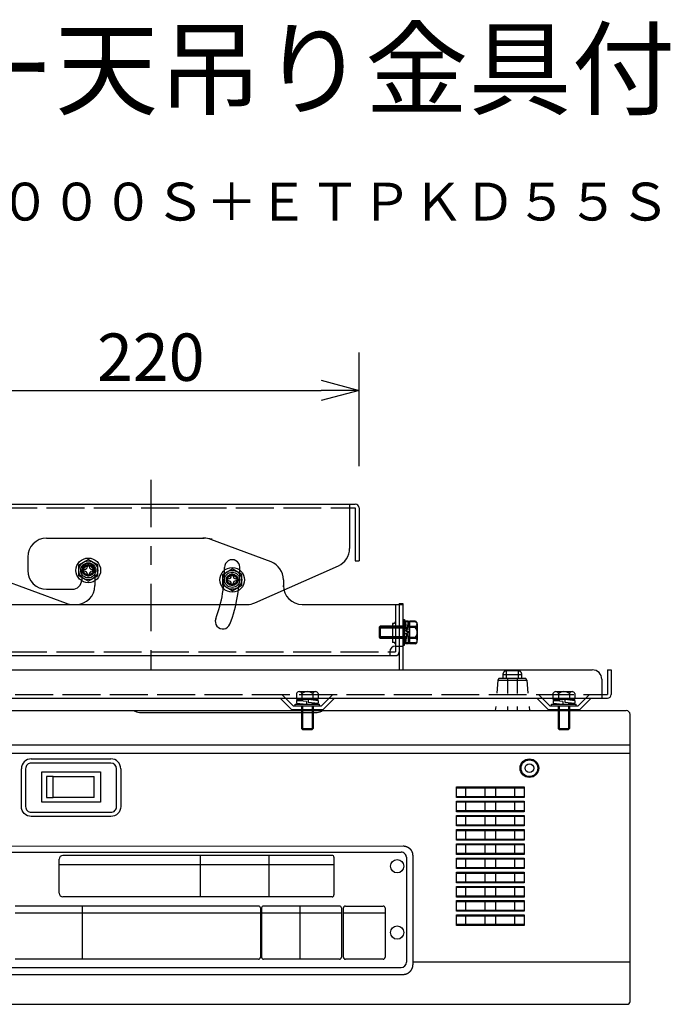
# Model space of a CAD drawing. Extents: x 131 to 266, y 5 to 119.
# Drawn here: x 222 to 256, y 67 to 119 of the extents above; entities that cross this region are included whole.
import ezdxf
from ezdxf.enums import TextEntityAlignment as Align

# ---------------------------------------------------------------- set-up
doc = ezdxf.new("R2010")
doc.units = 0
doc.header["$MEASUREMENT"] = 0
for name, pattern in [('HIDDEN2', [1.4, 0.7, -0.7]), ('PLINE11', [5.6, 4, -1.6]), ('PLINE3', [5.5, 2.5, -1, 1, -1]), ('PLINE5', [2.5, 2, -0.5])]:
    doc.linetypes.add(name, pattern=pattern)
doc.layers.get('0').update_dxf_attribs({"linetype": 'CONTINUOUS'})
doc.layers.get('DEFPOINTS').update_dxf_attribs({"linetype": 'CONTINUOUS'})
for name, color, linetype in [('GAIKEI', 7, 'CONTINUOUS'), ('MOJI1', 2, 'CONTINUOUS'), ('S1', 1, 'CONTINUOUS'), ('SUNPO', 3, 'CONTINUOUS'), ('TOUROKU', 1, 'CONTINUOUS')]:
    doc.layers.add(name, color=color, linetype=linetype)
doc.styles.get("Standard").update_dxf_attribs({"font": 'MONOTXT.shx', "bigfont": 'BIGFONT.shx'})
doc.dimstyles.get("Standard").update_dxf_attribs({"dimscale": 0, "dimtxt": 3, "dimasz": 2, "dimexe": 2, "dimexo": 2, "dimgap": 0.09, "dimtad": 3, "dimdec": 4, "dimzin": 0, "dimdsep": 46, "dimtxsty": 'Standard', "dimblk1": 'OPEN30', "dimblk2": 'OPEN30', "dimsah": 1, "dimcen": 0, "dimadec": 0, "dimazin": 0, "dimtfac": 1, "dimtdec": 4, "dimtofl": 0, "dimtmove": 2, "dimatfit": 3, "dimldrblk": 'OPEN30', "dimfxl": 0, "dimtolj": 1, "dimtzin": 0, "dimarcsym": 0})

# ---------------------------------------------------------------- blocks, each defined once
blk = doc.blocks.new('_OPEN30')
at = {"color": 0, "linetype": 'ByBlock'}
for p, q in [((-1, 0.268), (0, 0)), ((0, 0), (-1, -0.268)), ((0, 0), (-1, 0))]:
    blk.add_line(p, q, dxfattribs=at)
blk = doc.blocks.new('*D4')
at = {"layer": 'DEFPOINTS', "color": 0}
for p in [(239.539, 99.54), (217.539, 93.54), (239.539, 93.54)]:
    blk.add_point(p, dxfattribs=at)
at = {"layer": 'SUNPO', "color": 0, "lineweight": -2}
for p, q in [((217.539, 95.54), (217.539, 101.54)), ((239.539, 95.54), (239.539, 101.54)), ((219.539, 99.54), (237.539, 99.54))]:
    blk.add_line(p, q, dxfattribs=at)
at = {"layer": 'SUNPO', "color": 0, "lineweight": -2, "xscale": 2, "yscale": 2, "zscale": 2, "rotation": 180}
blk.add_blockref('_OPEN30', (217.539, 99.54), dxfattribs=at)
at = {"layer": 'SUNPO', "color": 0, "lineweight": -2, "xscale": 2, "yscale": 2, "zscale": 2}
blk.add_blockref('_OPEN30', (239.539, 99.54), dxfattribs=at)
at = {"layer": 'SUNPO', "color": 0, "insert": (228.539, 101.29), "char_height": 2.5, "attachment_point": 5}
blk.add_mtext('\\A1;220', dxfattribs=at)

msp = doc.modelspace()

# ---------------------------------------------------------------- linework, layer by layer
at = {"layer": 'GAIKEI', "color": 1, "linetype": 'HIDDEN2'}
for p, q in [((247.93275, 84.73964), (247.33275, 84.73964)), ((247.33275, 84.53964), (247.33275, 84.73964)), ((247.93275, 84.73964), (247.93275, 84.53964)), ((246.87476, 84.24838), (246.73402, 82.63966)), ((246.87476, 84.24836), (247.38275, 84.24836)), ((247.38275, 84.33964), (246.9744, 84.33964)), ((247.13275, 84.53964), (247.13275, 84.33964)), ((247.13275, 84.53964), (247.33275, 84.53964)), ((247.33275, 84.33964), (247.33275, 84.53964)), ((247.33275, 84.53964), (247.93275, 84.53964)), ((247.38275, 84.33964), (247.38275, 84.24836)), ((247.88275, 84.33964), (247.38275, 84.33964)), ((247.38275, 84.24836), (247.88275, 84.24836)), ((247.38275, 84.24836), (247.38275, 82.63964)), ((247.88275, 84.33964), (247.88275, 84.24836)), ((248.29112, 84.33964), (247.88275, 84.33964)), ((247.88275, 84.24836), (248.39073, 84.24836)), ((247.88275, 84.24836), (247.88275, 82.63964)), ((247.93275, 84.53964), (247.93275, 84.33964)), ((247.93275, 84.53964), (248.13275, 84.53964)), ((248.13275, 84.33964), (248.13275, 84.53964)), ((248.39074, 84.24835), (248.53148, 82.63965))]:
    msp.add_line(p, q, dxfattribs=at)
at = {"layer": 'GAIKEI', "linetype": 'Continuous'}
for p, q in [((211.86847, 82.63964), (253.64882, 82.63964)), ((253.84882, 69.37966), (253.84882, 82.43964)), ((253.84882, 67.28964), (253.84882, 69.37966)), ((211.73276, 67.13964), (253.69882, 67.13964))]:
    msp.add_line(p, q, dxfattribs=at)
at = {"layer": 'GAIKEI', "color": 1, "linetype": 'Continuous'}
for p, q in [((228.12762, 82.53276), (237.1379, 82.53276)), ((211.84847, 80.83964), (253.84882, 80.83964)), ((211.73276, 80.39965), (253.84882, 80.39965)), ((222.22882, 80.09265), (226.43148, 80.09265)), ((221.70775, 77.57139), (221.70775, 79.57157)), ((221.92882, 79.57157), (221.92882, 77.57139)), ((226.43148, 79.87157), (222.22882, 79.87157)), ((226.73148, 77.57139), (226.73148, 79.57157)), ((226.95255, 79.57157), (226.95255, 77.57139)), ((222.22865, 77.27157), (226.43165, 77.27157)), ((226.43165, 77.0505), (222.22865, 77.0505)), ((215.92876, 75.49328), (241.86966, 75.49576)), ((216.02924, 75.16352), (241.76924, 75.16599)), ((242.03927, 74.89601), (242.0398, 69.35601)), ((242.36902, 74.9965), (242.36956, 69.37891)), ((242.36956, 69.37966), (253.84882, 69.37966)), ((216.02982, 69.08352), (241.76982, 69.08599))]:
    msp.add_line(p, q, dxfattribs=at)
at = {"layer": 'GAIKEI', "color": 251, "linetype": 'Continuous'}
for p, q in [((222.78048, 79.40785), (225.87716, 79.40785)), ((222.78048, 77.81116), (222.78048, 79.40785)), ((223.02882, 79.15951), (223.02882, 78.05951)), ((223.37882, 79.15951), (223.02882, 79.15951)), ((223.37882, 78.05951), (223.37882, 79.15951)), ((223.37882, 79.15951), (225.54288, 79.15951)), ((225.54288, 78.05951), (225.54288, 79.15951)), ((225.87716, 79.40785), (225.87716, 77.81116)), ((244.68575, 78.04952), (244.68575, 78.60949)), ((248.25707, 78.54885), (244.68575, 78.54885)), ((244.68578, 78.60949), (248.25704, 78.60949)), ((246.18741, 78.54885), (246.18741, 78.1105)), ((246.75541, 78.1105), (246.75541, 78.54885)), ((247.77111, 78.10832), (247.77111, 78.54667)), ((248.25707, 78.60949), (248.25707, 78.04952)), ((223.02882, 78.05951), (223.37882, 78.05951)), ((225.54288, 78.05951), (223.37882, 78.05951)), ((244.68575, 78.1105), (248.25707, 78.1105)), ((248.25704, 78.04952), (244.68578, 78.04952)), ((225.87716, 77.81116), (222.78048, 77.81116)), ((244.68575, 77.29952), (244.68575, 77.85949)), ((248.25707, 77.79885), (244.68575, 77.79885)), ((244.68578, 77.85949), (248.25704, 77.85949)), ((246.18741, 77.79885), (246.18741, 77.3605)), ((246.75541, 77.3605), (246.75541, 77.79885)), ((247.77111, 77.35832), (247.77111, 77.79667)), ((248.25707, 77.85949), (248.25707, 77.29952)), ((244.68575, 77.3605), (248.25707, 77.3605)), ((244.68575, 76.54952), (244.68575, 77.10949)), ((248.25707, 77.04885), (244.68575, 77.04885)), ((248.25704, 77.29952), (244.68578, 77.29952)), ((244.68578, 77.10949), (248.25704, 77.10949)), ((246.18741, 77.04885), (246.18741, 76.6105)), ((246.75541, 76.6105), (246.75541, 77.04885)), ((247.77111, 76.60832), (247.77111, 77.04667)), ((248.25707, 77.10949), (248.25707, 76.54952)), ((244.68575, 76.6105), (248.25707, 76.6105)), ((248.25704, 76.54952), (244.68578, 76.54952)), ((244.68575, 75.79952), (244.68575, 76.35949)), ((248.25707, 76.29885), (244.68575, 76.29885)), ((244.68578, 76.35949), (248.25704, 76.35949)), ((246.18741, 76.29885), (246.18741, 75.8605)), ((246.75541, 75.8605), (246.75541, 76.29885)), ((247.77111, 75.85832), (247.77111, 76.29667)), ((248.25707, 76.35949), (248.25707, 75.79952)), ((244.68575, 75.8605), (248.25707, 75.8605)), ((244.68575, 75.04952), (244.68575, 75.60949)), ((248.25707, 75.54885), (244.68575, 75.54885)), ((248.25704, 75.79952), (244.68578, 75.79952)), ((244.68578, 75.60949), (248.25704, 75.60949)), ((246.18741, 75.54885), (246.18741, 75.1105)), ((246.75541, 75.1105), (246.75541, 75.54885)), ((247.77111, 75.10832), (247.77111, 75.54667)), ((248.25707, 75.60949), (248.25707, 75.04952)), ((238.11034, 74.99744), (223.89456, 74.99744)), ((231.14328, 74.99744), (231.14328, 72.80929)), ((234.7766, 74.99744), (234.7766, 72.80929)), ((238.21034, 74.89744), (238.21034, 72.90929)), ((244.68575, 75.1105), (248.25707, 75.1105)), ((244.68575, 74.29952), (244.68575, 74.85949)), ((248.25704, 75.04952), (244.68578, 75.04952)), ((244.68578, 74.85949), (248.25704, 74.85949)), ((248.25707, 74.85949), (248.25707, 74.29952)), ((223.69456, 73.00929), (223.69456, 74.79744)), ((238.21034, 74.49731), (223.69456, 74.49731)), ((248.25707, 74.79885), (244.68575, 74.79885)), ((244.68575, 74.3605), (248.25707, 74.3605)), ((246.18741, 74.79885), (246.18741, 74.3605)), ((246.75541, 74.3605), (246.75541, 74.79885)), ((247.77111, 74.35832), (247.77111, 74.79667)), ((244.68575, 73.54952), (244.68575, 74.10949)), ((248.25707, 74.04885), (244.68575, 74.04885)), ((248.25704, 74.29952), (244.68578, 74.29952)), ((244.68578, 74.10949), (248.25704, 74.10949)), ((246.18741, 74.04885), (246.18741, 73.6105)), ((246.75541, 73.6105), (246.75541, 74.04885)), ((247.77111, 73.60832), (247.77111, 74.04667)), ((248.25707, 74.10949), (248.25707, 73.54952)), ((244.68575, 73.6105), (248.25707, 73.6105)), ((244.68575, 72.79952), (244.68575, 73.35949)), ((248.25707, 73.29885), (244.68575, 73.29885)), ((248.25704, 73.54952), (244.68578, 73.54952)), ((244.68578, 73.35949), (248.25704, 73.35949)), ((246.18741, 73.29885), (246.18741, 72.8605)), ((246.75541, 72.8605), (246.75541, 73.29885)), ((247.77111, 72.85832), (247.77111, 73.29667)), ((248.25707, 73.35949), (248.25707, 72.79952)), ((238.11034, 72.80929), (223.89456, 72.80929)), ((244.68575, 72.8605), (248.25707, 72.8605)), ((248.25704, 72.79952), (244.68578, 72.79952)), ((234.22551, 72.32288), (221.37491, 72.32288)), ((224.92841, 69.51893), (224.92841, 72.32288)), ((238.50566, 72.32416), (234.49299, 72.32416)), ((236.40566, 72.32416), (236.40566, 69.52021)), ((238.81491, 72.32416), (240.81491, 72.32416)), ((244.68575, 72.04952), (244.68575, 72.60949)), ((248.25707, 72.54885), (244.68575, 72.54885)), ((244.68578, 72.60949), (248.25704, 72.60949)), ((246.18741, 72.54885), (246.18741, 72.1105)), ((246.75541, 72.1105), (246.75541, 72.54885)), ((247.77111, 72.10832), (247.77111, 72.54667)), ((248.25707, 72.60949), (248.25707, 72.04952)), ((234.32551, 71.95214), (221.37491, 71.95214)), ((234.32551, 72.22288), (234.32551, 69.61893)), ((234.39299, 72.22416), (234.39299, 69.62021)), ((238.60566, 71.95214), (234.39299, 71.95214)), ((238.60566, 72.22416), (238.60566, 69.62021)), ((238.71491, 69.62021), (238.71491, 72.22416)), ((240.91491, 71.95214), (238.71491, 71.95214)), ((240.91491, 72.22416), (240.91491, 69.62021)), ((244.68575, 72.1105), (248.25707, 72.1105)), ((244.68575, 71.29952), (244.68575, 71.85949)), ((248.25707, 71.79885), (244.68575, 71.79885)), ((248.25704, 72.04952), (244.68578, 72.04952)), ((244.68578, 71.85949), (248.25704, 71.85949)), ((246.18741, 71.79885), (246.18741, 71.3605)), ((246.75541, 71.3605), (246.75541, 71.79885)), ((247.77111, 71.35832), (247.77111, 71.79667)), ((248.25707, 71.85949), (248.25707, 71.29952)), ((244.68575, 71.3605), (248.25707, 71.3605)), ((248.25704, 71.29952), (244.68578, 71.29952)), ((234.22551, 69.51893), (221.37491, 69.51893)), ((238.50566, 69.52021), (234.49299, 69.52021)), ((240.81491, 69.52021), (238.81491, 69.52021))]:
    msp.add_line(p, q, dxfattribs=at)
at = {"layer": 'GAIKEI', "color": 1, "linetype": 'Continuous'}
for radius in [0.49055, 0.44062, 0.23]:
    msp.add_circle((248.53275, 79.59965), radius, dxfattribs=at)
at = {"layer": 'GAIKEI', "color": 251, "linetype": 'Continuous'}
for centre in [(241.54931, 74.42597), (241.54965, 70.92597)]:
    msp.add_circle(centre, 0.35, dxfattribs=at)
at = {"layer": 'GAIKEI', "color": 1, "linetype": 'HIDDEN2'}
for centre, radius, start, end in [((247.33275, 84.53964), 0.2, 90.000017, 179.999999), ((247.93275, 84.53964), 0.2, 0.000018, 90), ((246.9744, 84.23964), 0.1, 90.000017, 175.000028), ((248.29112, 84.23964), 0.1, 5.000044, 90)]:
    msp.add_arc(centre, radius, start, end, dxfattribs=at)
at = {"layer": 'GAIKEI', "linetype": 'Continuous'}
for centre, radius, start, end in [((253.64882, 82.43964), 0.2, 0.000018, 90), ((253.69882, 67.28964), 0.15, 270.000036, 0.000018)]:
    msp.add_arc(centre, radius, start, end, dxfattribs=at)
at = {"layer": 'GAIKEI', "color": 1, "linetype": 'Continuous'}
for centre, radius, start, end in [((222.22882, 79.57157), 0.52107, 89.999964, 180.000001), ((226.43148, 79.57157), 0.52107, 359.999982, 89.999964), ((222.22882, 79.57157), 0.3, 89.999964, 180.000001), ((226.43148, 79.57157), 0.3, 359.999982, 89.999964), ((241.76927, 74.89599), 0.27, 0.005487, 90.00549), ((241.7698, 69.35599), 0.27, 270.005487, 0.005487)]:
    msp.add_arc(centre, radius, start, end, dxfattribs=at)
at = {"layer": 'GAIKEI', "color": 251, "linetype": 'Continuous'}
for centre, radius, start, end in [((223.89456, 74.79744), 0.2, 90, 180), ((238.11034, 74.89744), 0.1, 0, 90), ((223.89456, 73.00929), 0.2, 180, 270), ((238.11034, 72.90929), 0.1, 270, 0), ((234.22551, 72.22288), 0.1, 0, 90), ((234.49299, 72.22416), 0.1, 90, 180), ((238.50566, 72.22416), 0.1, 0, 90), ((238.81491, 72.22416), 0.1, 90, 180), ((240.81491, 72.22416), 0.1, 0, 90), ((234.22551, 69.61893), 0.1, 270, 0), ((234.49299, 69.62021), 0.1, 180, 270), ((238.50566, 69.62021), 0.1, 270, 0), ((238.81491, 69.62021), 0.1, 180, 270), ((240.81491, 69.62021), 0.1, 270, 0)]:
    msp.add_arc(centre, radius, start, end, dxfattribs=at)
at = {"layer": 'GAIKEI', "color": 1, "linetype": 'Continuous'}
for points, start_tangent, end_tangent in [([(227.67642, 82.63964), (227.67684, 82.63436), (227.67708, 82.63119)], (0.07779817, -0.99696913), (0.95765076, -0.28793232)), ([(227.67708, 82.63119), (227.70578, 82.60967), (227.78519, 82.58019)], (0.07764785, -0.99698085), (0.95765076, -0.28793232)), ([(237.48033, 82.58019), (237.55973, 82.60967), (237.58843, 82.63119)], (0.95766003, 0.28790149), (0.07705957, 0.99702649)), ([(237.58843, 82.63119), (237.58876, 82.63542), (237.58909, 82.63964)], (0.07754855, 0.99698858), (0.07754855, 0.99698858)), ([(227.78519, 82.58019), (227.93925, 82.54694), (228.12762, 82.53276)], (0.95774351, -0.28762365), (1, 0.00003985)), ([(237.1379, 82.53276), (237.32626, 82.54694), (237.48033, 82.58019)], (1, -0.00004268), (0.95773492, 0.28765227)), ([(222.22863, 77.0505), (221.86046, 77.20322), (221.70775, 77.57139)], (-1, -0.00004964), (-0.00004315, 1)), ([(221.92882, 77.57139), (222.01661, 77.35936), (222.22863, 77.27157)], (0.00000046, -1), (1, -0.00009814)), ([(226.95255, 77.57139), (226.79984, 77.20322), (226.43165, 77.0505)], (0.00006851, -1), (-1, 0.00004963)), ([(226.43165, 77.27157), (226.64369, 77.35936), (226.73148, 77.57139)], (1, 0.00009812), (0.00007145, 1)), ([(241.86966, 75.49576), (241.88708, 75.49546), (241.90448, 75.49454), (241.92184, 75.49301), (241.93914, 75.49088), (241.95636, 75.48815), (241.97347, 75.48483), (241.99046, 75.48091), (242.0073, 75.47642), (242.02398, 75.47134), (242.04046, 75.46569), (242.05674, 75.45946), (242.07279, 75.45267), (242.08859, 75.44532), (242.10411, 75.43741), (242.11936, 75.42896), (242.1343, 75.41999), (242.14892, 75.41049), (242.1632, 75.4005), (242.17713, 75.39001), (242.19068, 75.37905), (242.20384, 75.36762), (242.2166, 75.35574), (242.22893, 75.34342), (242.24081, 75.33068), (242.25224, 75.31753), (242.2632, 75.30397), (242.27368, 75.29004), (242.28367, 75.27576), (242.29316, 75.26113), (242.30213, 75.24618), (242.31058, 75.23093), (242.3185, 75.2154), (242.32587, 75.1996), (242.33269, 75.18356), (242.33894, 75.16729), (242.34461, 75.15081), (242.3497, 75.13415), (242.3542, 75.11731), (242.35811, 75.10032), (242.36143, 75.08321), (242.36415, 75.06599), (242.36628, 75.04869), (242.3678, 75.03132), (242.36871, 75.01392), (242.36902, 74.9965)], (1, -0.00001242), (0.00018267, -0.99999998)), ([(242.36938, 69.24372), (242.36901, 69.22449), (242.36801, 69.20529), (242.36639, 69.18616), (242.36415, 69.16712), (242.36129, 69.14819), (242.35783, 69.12939), (242.35377, 69.11075), (242.34912, 69.0923), (242.34387, 69.07406), (242.33804, 69.05606), (242.33162, 69.03831), (242.32465, 69.02084), (242.31711, 69.00367), (242.30903, 68.9868), (242.30043, 68.97027), (242.2913, 68.95408), (242.28167, 68.93826), (242.27154, 68.92282), (242.26093, 68.90778), (242.24986, 68.89317), (242.23832, 68.87899), (242.22634, 68.86527), (242.21393, 68.852), (242.2011, 68.83921), (242.18787, 68.82691), (242.17426, 68.81511), (242.16027, 68.80381), (242.14594, 68.79305), (242.13127, 68.78282), (242.11628, 68.77314), (242.10099, 68.76402), (242.08541, 68.75548), (242.06956, 68.74753), (242.05346, 68.74018), (242.03711, 68.73343), (242.02055, 68.7273), (242.0038, 68.72179), (241.98687, 68.7169), (241.96979, 68.71264), (241.95257, 68.70902), (241.93525, 68.70604), (241.91784, 68.70372), (241.90036, 68.70204), (241.88284, 68.70104), (241.86529, 68.7007)], (-0.00289313, -0.99999581), (-0.99999997, -0.00024435)), ([(242.36956, 69.37891), (242.36956, 69.3699), (242.36956, 69.36088), (242.36956, 69.35186), (242.36955, 69.34284), (242.36954, 69.33382), (242.36953, 69.32481), (242.36952, 69.31579), (242.36951, 69.30678), (242.3695, 69.29776), (242.36948, 69.28875), (242.36947, 69.27974), (242.36945, 69.27073), (242.36943, 69.26173), (242.3694, 69.25272), (242.36938, 69.24372)], (0.00000013, -1), (-0.0027545, -0.99999621)), ([(241.86529, 68.7007), (240.13656, 68.70053), (238.40784, 68.70037), (236.67912, 68.7002), (234.95039, 68.70004), (233.22167, 68.69987), (231.49295, 68.69971), (229.76422, 68.69954), (228.0355, 68.69938), (226.30677, 68.69921), (224.57805, 68.69904), (222.84933, 68.69888), (221.1206, 68.69871), (219.39188, 68.69855), (217.66315, 68.69838), (215.93443, 68.69822)], (-1, -0.00009556), (-1, -0.00009602))]:
    msp.add_spline(points, degree=3, dxfattribs=dict(at, start_tangent=start_tangent, end_tangent=end_tangent))
at = {"layer": 'GAIKEI', "color": 251, "linetype": 'Continuous', "start_tangent": (-0.00208627, 0.99999782), "end_tangent": (-0.00219476, 0.99999759)}
for points in [[(245.17181, 78.1105), (245.17134, 78.32959), (245.17086, 78.54885)], [(245.17181, 77.3605), (245.17134, 77.57959), (245.17086, 77.79885)], [(245.17181, 76.6105), (245.17134, 76.82959), (245.17086, 77.04885)], [(245.17181, 75.8605), (245.17134, 76.07959), (245.17086, 76.29885)], [(245.17181, 75.1105), (245.17134, 75.32959), (245.17086, 75.54885)], [(245.17181, 74.3605), (245.17134, 74.57959), (245.17086, 74.79885)], [(245.17181, 73.6105), (245.17134, 73.82959), (245.17086, 74.04885)], [(245.17181, 72.8605), (245.17134, 73.07959), (245.17086, 73.29885)], [(245.17181, 72.1105), (245.17134, 72.32959), (245.17086, 72.54885)], [(245.17181, 71.3605), (245.17134, 71.57959), (245.17086, 71.79885)]]:
    msp.add_spline(points, degree=3, dxfattribs=at)
at = {"layer": 'GAIKEI', "color": 1, "linetype": 'Continuous'}
msp.add_point((248.53275, 80.04027), dxfattribs=at)
at = {"layer": 'S1', "linetype": 'PLINE3'}
msp.add_line((228.53881, 94.82349), (228.53881, 84.79234), dxfattribs=at)
at = {"layer": 'S1', "linetype": 'Continuous'}
for p, q in [((217.73881, 93.53984), (239.33881, 93.53984)), ((239.03881, 93.53984), (239.03881, 91.19098)), ((239.03881, 93.33984), (239.33881, 93.33984)), ((239.33881, 93.33984), (239.33881, 90.53984)), ((239.53881, 93.33984), (239.53881, 90.53984)), ((223.03881, 91.73984), (231.35747, 91.73984)), ((234.88993, 90.48317), (231.7086, 91.67617)), ((222.03881, 90.73984), (222.03881, 90.03984)), ((224.73881, 90.32851), (225.23881, 90.61719)), ((225.7388, 90.32851), (225.2388, 90.61719)), ((239.33881, 90.53984), (239.53881, 90.53984)), ((218.691, 90.2979), (224.07051, 88.30227)), ((224.73881, 89.75116), (224.73881, 90.32851)), ((224.88881, 90.03984), (224.88881, 89.53984)), ((224.93881, 89.98984), (224.93881, 90.08984)), ((225.03881, 90.08984), (224.93881, 90.08984)), ((225.03881, 89.98984), (224.93881, 89.98984)), ((225.28881, 90.33984), (225.18881, 90.33984)), ((225.18881, 90.23984), (225.18881, 90.33984)), ((225.28881, 90.23984), (225.28881, 90.33984)), ((225.53881, 90.08984), (225.43881, 90.08984)), ((225.53881, 89.98984), (225.43881, 89.98984)), ((225.53881, 89.98984), (225.53881, 90.08984)), ((225.58881, 90.03984), (225.58881, 89.23984)), ((225.73881, 89.75116), (225.73881, 90.32851)), ((232.33881, 89.82851), (232.83881, 90.11719)), ((233.3388, 89.82851), (232.8388, 90.11719)), ((234.03203, 88.3253), (238.44331, 90.27645)), ((225.2388, 89.46249), (224.7388, 89.75116)), ((225.18881, 89.73984), (225.18881, 89.83984)), ((225.28881, 89.73984), (225.18881, 89.73984)), ((225.23881, 89.46249), (225.73881, 89.75116)), ((225.28881, 89.73984), (225.28881, 89.83984)), ((232.33881, 89.25116), (232.33881, 89.82851)), ((232.53881, 89.48984), (232.53881, 89.58984)), ((232.63881, 89.58984), (232.53881, 89.58984)), ((232.63881, 89.48984), (232.53881, 89.48984)), ((232.88881, 89.83984), (232.78881, 89.83984)), ((232.78881, 89.73984), (232.78881, 89.83984)), ((232.88881, 89.73984), (232.88881, 89.83984)), ((233.13881, 89.58984), (233.03881, 89.58984)), ((233.13881, 89.48984), (233.03881, 89.48984)), ((233.13881, 89.48984), (233.13881, 89.58984)), ((233.33881, 89.25116), (233.33881, 89.82851)), ((235.53881, 89.54684), (235.53881, 89.23984)), ((223.03881, 89.03984), (224.38881, 89.03984)), ((232.8388, 88.96249), (232.3388, 89.25116)), ((232.78881, 89.23984), (232.78881, 89.33984)), ((232.88881, 89.23984), (232.78881, 89.23984)), ((232.83881, 88.96249), (233.33881, 89.25116)), ((232.88881, 89.23984), (232.88881, 89.33984)), ((235.53881, 89.17829), (235.53881, 89.23984)), ((213.05609, 88.23984), (233.62753, 88.23984)), ((236.53881, 88.23984), (241.85609, 88.23984)), ((241.65609, 88.28984), (241.85609, 88.28984)), ((241.65609, 88.28984), (241.65609, 84.78984)), ((241.85609, 88.28984), (241.85609, 84.78984)), ((241.85609, 87.43984), (241.93609, 87.43984)), ((241.85952, 86.08984), (241.85952, 87.38984)), ((241.85952, 87.38984), (241.93952, 87.38984)), ((241.93609, 87.43984), (241.93609, 86.13984)), ((241.99609, 87.36484), (241.93609, 86.83984)), ((241.93952, 86.08984), (241.93952, 87.38984)), ((242.14609, 87.36484), (241.99609, 87.36484)), ((242.14952, 87.31484), (241.99952, 87.31484)), ((242.05952, 86.78984), (241.99952, 87.31484)), ((241.99952, 86.98984), (241.99952, 87.31484)), ((242.08609, 86.83984), (242.14609, 87.36484)), ((242.14609, 87.36484), (242.14609, 87.03984)), ((242.20952, 86.78984), (242.14952, 87.31484)), ((242.20609, 87.36719), (242.20609, 86.21249)), ((242.50609, 87.36719), (242.20609, 87.36719)), ((242.50952, 87.31719), (242.20952, 87.31719)), ((242.20952, 86.16249), (242.20952, 87.31719)), ((240.60609, 87.03984), (240.65609, 87.08984)), ((241.85609, 87.03984), (240.60609, 87.03984)), ((240.60609, 87.03984), (240.60609, 86.53984)), ((240.65952, 87.03984), (240.60952, 86.98984)), ((241.85952, 86.98984), (240.60952, 86.98984)), ((240.60952, 86.48984), (240.60952, 86.98984)), ((241.85609, 87.08984), (240.65609, 87.08984)), ((240.65609, 87.08984), (240.65609, 86.48984)), ((240.65952, 86.43984), (240.65952, 87.03984)), ((242.08609, 86.83984), (241.93609, 86.83984)), ((242.03666, 86.98984), (241.93952, 86.98984)), ((242.20952, 86.78984), (242.05952, 86.78984)), ((242.20609, 87.03984), (242.10895, 87.03984)), ((242.50609, 87.07851), (242.20609, 87.07851)), ((242.50952, 87.02851), (242.20952, 87.02851)), ((242.60609, 87.22285), (242.60609, 86.35683)), ((242.60952, 86.30683), (242.60952, 87.17285)), ((241.85609, 86.53984), (240.60609, 86.53984)), ((240.65609, 86.48984), (240.60609, 86.53984)), ((241.85952, 86.48984), (240.60952, 86.48984)), ((240.60952, 86.48984), (240.65952, 86.43984)), ((241.85952, 86.43984), (240.65952, 86.43984)), ((242.03323, 86.53984), (241.93609, 86.53984)), ((242.08952, 86.68984), (241.93952, 86.68984)), ((241.99952, 86.16484), (241.93952, 86.68984)), ((242.05609, 86.73984), (241.99609, 86.21484)), ((241.99609, 86.53984), (241.99609, 86.21484)), ((242.20609, 86.73984), (242.05609, 86.73984)), ((242.08952, 86.68984), (242.14952, 86.16484)), ((242.20952, 86.48984), (242.11237, 86.48984)), ((242.20609, 86.73984), (242.14609, 86.21484)), ((242.14952, 86.16484), (242.14952, 86.48984)), ((242.50609, 86.50116), (242.20609, 86.50116)), ((242.50952, 86.45116), (242.20952, 86.45116)), ((241.15609, 85.73984), (241.45609, 85.73984)), ((241.15609, 85.73984), (241.15609, 85.53984)), ((241.45609, 86.03984), (241.85609, 86.03984)), ((241.45609, 86.03984), (241.45609, 85.73984)), ((241.85609, 86.13984), (241.93609, 86.13984)), ((241.85952, 86.08984), (241.93952, 86.08984)), ((242.14609, 86.21484), (241.99609, 86.21484)), ((242.14952, 86.16484), (241.99952, 86.16484)), ((242.50609, 86.21249), (242.20609, 86.21249)), ((242.50952, 86.16249), (242.20952, 86.16249)), ((213.25609, 85.53984), (241.45609, 85.53984)), ((213.85609, 84.78984), (251.85609, 84.78984)), ((252.65609, 84.78984), (252.65609, 83.48984)), ((252.65609, 84.78984), (252.85609, 84.78984)), ((252.85609, 84.78984), (252.85609, 83.48984)), ((252.35609, 84.28984), (252.35609, 83.28984)), ((216.38276, 83.28984), (252.65609, 83.28984)), ((235.97325, 82.68984), (235.37325, 83.28984)), ((236.22874, 83.53984), (236.22874, 83.23984)), ((236.22874, 83.23984), (237.38344, 83.23984)), ((236.23109, 83.17984), (236.23109, 83.02984)), ((236.75609, 83.11984), (236.23109, 83.17984)), ((236.23109, 83.17984), (236.55609, 83.17984)), ((236.37308, 83.63984), (237.2391, 83.63984)), ((236.51741, 83.53984), (236.51741, 83.23984)), ((236.55609, 83.23984), (236.55609, 83.1427)), ((236.85609, 83.23984), (236.85609, 83.08984)), ((236.85609, 83.23984), (237.38109, 83.17984)), ((237.09476, 83.53984), (237.09476, 83.23984)), ((237.38109, 83.17984), (237.38109, 83.02984)), ((237.38344, 83.53984), (237.38344, 83.23984)), ((237.63893, 82.68984), (238.23893, 83.28984)), ((249.52325, 82.68984), (248.92325, 83.28984)), ((249.77874, 83.53984), (249.77874, 83.23984)), ((249.77874, 83.23984), (250.93344, 83.23984)), ((249.78109, 83.17984), (249.78109, 83.02984)), ((250.30609, 83.11984), (249.78109, 83.17984)), ((249.78109, 83.17984), (250.10609, 83.17984)), ((249.92308, 83.63984), (250.7891, 83.63984)), ((250.06741, 83.53984), (250.06741, 83.23984)), ((250.10609, 83.23984), (250.10609, 83.1427)), ((250.40609, 83.23984), (250.40609, 83.08984)), ((250.40609, 83.23984), (250.93109, 83.17984)), ((250.64476, 83.53984), (250.64476, 83.23984)), ((250.93109, 83.17984), (250.93109, 83.02984)), ((250.93344, 83.53984), (250.93344, 83.23984)), ((251.18893, 82.68984), (251.78893, 83.28984)), ((252.35609, 83.48984), (252.65609, 83.48984)), ((235.97325, 82.68984), (237.63893, 82.68984)), ((236.15609, 82.96984), (237.45609, 82.96984)), ((236.15609, 82.88984), (236.15609, 82.96984)), ((236.23109, 83.02984), (236.75609, 82.96984)), ((236.50609, 82.88984), (236.50609, 81.68984)), ((236.55609, 82.88984), (236.55609, 81.63984)), ((236.75609, 83.11984), (236.75609, 82.96984)), ((236.85609, 83.08984), (237.38109, 83.02984)), ((237.05609, 83.06698), (237.05609, 82.96984)), ((237.05609, 83.02984), (237.38109, 83.02984)), ((237.05609, 82.88984), (237.05609, 81.63984)), ((237.10609, 82.88984), (237.10609, 81.68984)), ((237.45609, 82.88984), (237.45609, 82.96984)), ((249.52325, 82.68984), (251.18893, 82.68984)), ((249.70609, 82.96984), (251.00609, 82.96984)), ((249.70609, 82.88984), (249.70609, 82.96984)), ((249.78109, 83.02984), (250.30609, 82.96984)), ((250.05609, 82.88984), (250.05609, 81.68984)), ((250.10609, 82.88984), (250.10609, 81.63984)), ((250.30609, 83.11984), (250.30609, 82.96984)), ((250.40609, 83.08984), (250.93109, 83.02984)), ((250.60609, 83.06698), (250.60609, 82.96984)), ((250.60609, 83.02984), (250.93109, 83.02984)), ((250.60609, 82.88984), (250.60609, 81.63984)), ((250.65609, 82.88984), (250.65609, 81.68984)), ((251.00609, 82.88984), (251.00609, 82.96984)), ((236.50609, 81.68984), (237.10609, 81.68984)), ((236.55609, 81.63984), (236.50609, 81.68984)), ((236.55609, 81.63984), (237.05609, 81.63984)), ((237.10609, 81.68984), (237.05609, 81.63984)), ((250.05609, 81.68984), (250.65609, 81.68984)), ((250.10609, 81.63984), (250.05609, 81.68984)), ((250.10609, 81.63984), (250.60609, 81.63984)), ((250.65609, 81.68984), (250.60609, 81.63984))]:
    msp.add_line(p, q, dxfattribs=at)
at = {"layer": 'S1', "linetype": 'PLINE5'}
for p, q in [((218.03881, 93.33984), (239.03881, 93.33984)), ((213.55609, 85.73984), (241.15609, 85.73984)), ((216.38276, 83.48984), (252.35609, 83.48984))]:
    msp.add_line(p, q, dxfattribs=at)
at = {"layer": 'S1', "linetype": 'PLINE11'}
for p, q in [((241.45609, 88.23984), (241.45609, 86.03984)), ((241.35609, 87.23984), (241.30609, 87.23984)), ((241.30609, 87.23984), (241.30609, 86.23984)), ((241.35609, 86.23984), (241.30609, 86.23984)), ((236.05609, 82.88984), (235.45609, 83.48984)), ((237.55609, 82.88984), (238.15609, 83.48984)), ((249.60609, 82.88984), (249.00609, 83.48984)), ((251.10609, 82.88984), (251.70609, 83.48984)), ((236.05609, 82.88984), (237.55609, 82.88984)), ((249.60609, 82.88984), (251.10609, 82.88984))]:
    msp.add_line(p, q, dxfattribs=at)
at = {"layer": 'S1', "linetype": 'Continuous'}
for centre, radius in [((225.23881, 90.03984), 0.65), ((225.23881, 90.03984), 0.5), ((225.23881, 90.03984), 0.4), ((225.23881, 90.03984), 0.3), ((225.23881, 90.03984), 0.25), ((232.83881, 89.53984), 0.65), ((232.83881, 89.53984), 0.5), ((232.83881, 89.53984), 0.4), ((232.83881, 89.53984), 0.3), ((232.83881, 89.53984), 0.25)]:
    msp.add_circle(centre, radius, dxfattribs=at)
for centre, radius, start, end in [((239.33881, 93.33984), 0.2, 0, 90), ((223.03881, 90.73984), 1, 90, 180), ((231.2926, 89.73984), 2, 75.963757, 90), ((231.35747, 90.73984), 1, 69.443955, 90), ((238.03881, 91.19098), 1, 293.860175, 0), ((232.83706, 90.20269), 0.4, 0, 181.227816), ((234.53881, 89.54684), 1, 0, 69.443955), ((223.03881, 90.03984), 1, 180, 270), ((225.23881, 90.03984), 0.35, 0, 180), ((225.03881, 90.23984), 0.15, 270, 0), ((225.03881, 89.83984), 0.15, 0, 90), ((225.43881, 90.23984), 0.15, 180, 270), ((225.43881, 89.83984), 0.15, 90, 180), ((225.23881, 90.03984), 7.2, 339.227816, 1.227816), ((225.23881, 90.03984), 8, 339.227816, 1.227816), ((224.38881, 89.53984), 0.5, 270, 0), ((232.63881, 89.73984), 0.15, 270, 0), ((232.63881, 89.33984), 0.15, 0, 90), ((233.03881, 89.73984), 0.15, 180, 270), ((233.03881, 89.33984), 0.15, 90, 180), ((224.58881, 89.23984), 1, 270, 0), ((236.53881, 89.23984), 1, 180, 270), ((224.41831, 89.23984), 1, 249.646771, 270), ((233.62753, 89.23984), 1, 270, 293.860175), ((232.34479, 87.34448), 0.4, 159.227816, 339.227816), ((242.45192, 87.22285), 0.15417, 290.569979, 69.429893), ((242.45535, 87.17285), 0.15417, 290.570107, 69.430021), ((242.13942, 86.78984), 0.46667, 321.786802, 38.213142), ((242.14285, 86.73984), 0.46667, 321.786858, 38.213198), ((242.45192, 86.35683), 0.15417, 290.569979, 69.429893), ((242.45535, 86.30683), 0.15417, 290.570107, 69.430021), ((241.45609, 85.73984), 0.3, 90, 180), ((241.45609, 85.73984), 0.2, 270, 0), ((251.85609, 84.28984), 0.5, 0, 90), ((236.37308, 83.48567), 0.15417, 20.569979, 159.429893), ((236.80609, 83.17317), 0.46667, 51.786802, 128.213142), ((237.2391, 83.48567), 0.15417, 20.569979, 159.429893), ((249.92308, 83.48567), 0.15417, 20.569979, 159.429893), ((250.35609, 83.17317), 0.46667, 51.786802, 128.213142), ((250.7891, 83.48567), 0.15417, 20.569979, 159.429893), ((252.65609, 83.48984), 0.2, 270, 0)]:
    msp.add_arc(centre, radius, start, end, dxfattribs=at)
at = {"layer": 'S1', "linetype": 'PLINE11'}
for centre, start, end in [((241.35609, 87.33984), 270, 0), ((241.35609, 86.13984), 0, 90)]:
    msp.add_arc(centre, 0.1, start, end, dxfattribs=at)

# ---------------------------------------------------------------- texts
at = {"layer": 'MOJI1'}
msp.add_text('ＤＬＰ方式プロジェクター天吊り金具付', height=4, dxfattribs=at).set_placement((158, 114.49921))
at = {"layer": 'TOUROKU'}
msp.add_text('ＰＴＤ６０００Ｓ＋ＥＴＰＫＤ５５Ｓ', height=2, dxfattribs=at).set_placement((255.99995, 108.49921), align=Align.RIGHT)

# ---------------------------------------------------------------- dimensions: what is measured, and where the dimension line sits
at = {"layer": 'SUNPO'}
dim = msp.add_linear_dim(base=(239.53881, 99.53984), p1=(217.53881, 93.53984), p2=(239.53881, 93.53984), text='220', dimstyle='Standard', override={"dimscale": 1, "dimtxt": 2.5, "dimgap": 0.5, "dimdec": 2, "dimtdec": 2, "dimtofl": 1, "dimtmove": 0}, dxfattribs=at)
dim.commit()
dim.dimension.update_dxf_attribs({"geometry": '*D4', "text_midpoint": (228.53881, 101.28984)})

doc.saveas('drawing.dxf')
